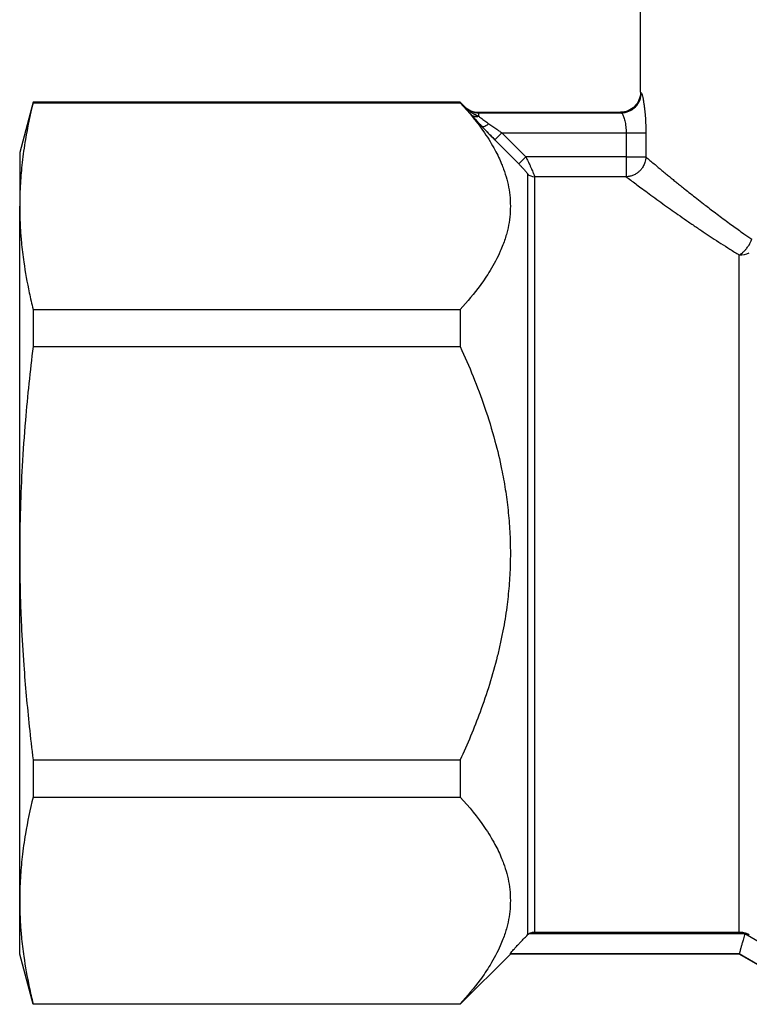
# Model space of a CAD drawing. Units: millimetres. Extents: x 50 to 26406, y 51 to 18020.
# Drawn here: x 13048 to 13075, y 15394 to 15430 of the extents above; entities that cross this region are included whole.
import ezdxf

# ---------------------------------------------------------------- set-up
doc = ezdxf.new("R2010")
doc.units = ezdxf.units.MM
doc.linetypes.add('K5LT_THIN', pattern=[0])
doc.layers.add('R', color=1, linetype='Continuous', true_color=0xff0000)
doc.layers.add('WELDING', color=7, linetype='Continuous', true_color=0xffffff)

msp = doc.modelspace()

# ---------------------------------------------------------------- linework, layer by layer
at = {"layer": 'R', "color": 7, "linetype": 'K5LT_THIN', "lineweight": 30}
for p, q in [((13070.979, 15426.986), (13070.979, 15431.396)), ((13048.686, 15426.618), (13048.194, 15424.781)), ((13064.364, 15426.618), (13048.686, 15426.618)), ((13048.686, 15426.618), (13048.686, 15426.599)), ((13048.686, 15426.599), (13064.364, 15426.599)), ((13064.364, 15426.618), (13064.516, 15426.466)), ((13064.364, 15426.618), (13064.364, 15426.599)), ((13064.516, 15426.466), (13064.516, 15426.448)), ((13065.036, 15426.251), (13065.036, 15426.232)), ((13065.036, 15426.251), (13070.245, 15426.251)), ((13065.036, 15426.232), (13070.272, 15426.232)), ((13065.036, 15426.232), (13065.036, 15426.106)), ((13070.245, 15426.251), (13070.272, 15426.232)), ((13065.895, 15425.498), (13065.635, 15425.24)), ((13065.895, 15425.498), (13066.772, 15424.614)), ((13065.895, 15425.498), (13070.453, 15425.498)), ((13070.453, 15425.498), (13070.453, 15424.614)), ((13070.453, 15425.498), (13071.175, 15425.498)), ((13071.175, 15425.498), (13071.175, 15424.614)), ((13066.512, 15424.357), (13065.635, 15425.24)), ((13065.635, 15425.24), (13066.512, 15424.357)), ((13048.194, 15424.781), (13048.194, 15422.811)), ((13066.772, 15424.614), (13066.512, 15424.357)), ((13070.453, 15424.614), (13066.772, 15424.614)), ((13070.453, 15424.614), (13070.453, 15423.888)), ((13070.453, 15424.614), (13071.175, 15424.614)), ((13066.829, 15423.994), (13066.829, 15396.085)), ((13067.089, 15423.888), (13067.089, 15396.193)), ((13070.453, 15423.888), (13067.089, 15423.888)), ((13048.194, 15410.081), (13048.194, 15422.811)), ((13074.604, 15396.193), (13074.604, 15421.018)), ((13048.686, 15419.023), (13048.686, 15417.657)), ((13048.686, 15419.023), (13064.364, 15419.023)), ((13064.364, 15419.023), (13064.364, 15417.657)), ((13048.686, 15417.657), (13064.364, 15417.657)), ((13048.194, 15397.35), (13048.194, 15410.081)), ((13048.686, 15402.505), (13048.686, 15401.138)), ((13048.686, 15402.505), (13064.364, 15402.505)), ((13064.364, 15402.505), (13064.364, 15401.138)), ((13048.686, 15401.138), (13064.364, 15401.138)), ((13048.194, 15395.381), (13048.194, 15397.35)), ((13066.891, 15396.135), (13074.801, 15396.135)), ((13067.089, 15396.193), (13074.604, 15396.193)), ((13074.801, 15396.135), (13077.984, 15394.295)), ((13048.686, 15393.543), (13048.194, 15395.381)), ((13064.364, 15393.543), (13066.202, 15395.381)), ((13066.202, 15395.401), (13074.604, 15395.401)), ((13066.202, 15395.381), (13066.202, 15395.401)), ((13074.604, 15395.381), (13066.202, 15395.381)), ((13074.604, 15395.401), (13074.604, 15395.401)), ((13074.604, 15395.401), (13077.787, 15393.561)), ((13077.787, 15393.543), (13074.604, 15395.381)), ((13048.686, 15393.562), (13064.364, 15393.562)), ((13048.686, 15393.562), (13048.686, 15393.543)), ((13064.364, 15393.543), (13048.686, 15393.543)), ((13064.364, 15393.562), (13064.364, 15393.543))]:
    msp.add_line(p, q, dxfattribs=at)
msp.add_arc((13065.036, 15426.986), 0.735, 225, 270, dxfattribs=at)
for centre, major_axis, ratio, start_param, end_param in [((13067.089, 15424.251), (0.367, 0), 0.988686, 3.926991, 4.712389), ((13074.604, 15421.594), (0.735, 0), 0.783204, 4.712389, 5.235988)]:
    msp.add_ellipse(centre, major_axis=major_axis, ratio=ratio, start_param=start_param, end_param=end_param, dxfattribs=at)
at = {"layer": 'WELDING', "color": 7, "linetype": 'K5LT_THIN', "lineweight": 30}
msp.add_line((13074.604, 15395.401), (13074.604, 15395.381), dxfattribs=at)
for points, knots in [([(13070.979, 15426.986), (13070.979, 15426.793), (13070.82, 15426.41), (13070.437, 15426.251), (13070.245, 15426.251)], [0, 0, 0, 0, 0.5, 0.9990162, 0.9990162, 0.9990162, 0.9990162]), ([(13070.979, 15426.986), (13070.979, 15426.985), (13070.981, 15426.985), (13070.987, 15426.979), (13070.995, 15426.973), (13071.001, 15426.969), (13071.005, 15426.967)], [0, 0, 0, 0, 2.114097, 4.008957, 5.564513, 7, 7, 7, 7]), ([(13071.005, 15426.967), (13071.011, 15426.959), (13071.025, 15426.935), (13071.049, 15426.847), (13071.072, 15426.74), (13071.093, 15426.618), (13071.112, 15426.489), (13071.128, 15426.361), (13071.141, 15426.237), (13071.155, 15426.07), (13071.165, 15425.904), (13071.171, 15425.751), (13071.173, 15425.666), (13071.174, 15425.585), (13071.175, 15425.531), (13071.175, 15425.498)], [0, 0, 0, 0, 2.053674, 3.813081, 5.331996, 6.799123, 8.153996, 9.299216, 10.337246, 11.376339, 13.392419, 14.1974, 14.8154, 15.273228, 16, 16, 16, 16]), ([(13048.686, 15426.599), (13048.576, 15426.151), (13048.422, 15425.422), (13048.282, 15424.434), (13048.21, 15423.62), (13048.194, 15423.087), (13048.194, 15422.811)], [0, 0, 0, 0, 2.502118, 4.052738, 5.471704, 7, 7, 7, 7]), ([(13064.364, 15426.599), (13064.695, 15426.239), (13065.16, 15425.667), (13065.628, 15424.909), (13065.84, 15424.465), (13065.979, 15424.107), (13066.078, 15423.792), (13066.16, 15423.407), (13066.203, 15423.011), (13066.204, 15422.612), (13066.16, 15422.215), (13066.073, 15421.808), (13065.958, 15421.455), (13065.769, 15420.993), (13065.503, 15420.493), (13065.02, 15419.78), (13064.627, 15419.311), (13064.364, 15419.023)], [0, 0, 0, 0, 2.73195, 4.227508, 5.445717, 5.87224, 6.737609, 7.629925, 8.538266, 9.459314, 10.374495, 11.269139, 12.273261, 12.828116, 14.50702, 15.826646, 18, 18, 18, 18]), ([(13064.516, 15426.448), (13064.537, 15426.425), (13064.578, 15426.378), (13064.642, 15426.306), (13064.707, 15426.231), (13064.753, 15426.178), (13064.776, 15426.151)], [0, 0, 0, 0, 1.885477, 3.736807, 5.412198, 7, 7, 7, 7]), ([(13064.516, 15426.448), (13064.553, 15426.412), (13064.629, 15426.35), (13064.754, 15426.284), (13064.87, 15426.248), (13064.964, 15426.235), (13065.016, 15426.232), (13065.036, 15426.232)], [0, 0, 0, 0, 2.143747, 4.05594, 5.848398, 7.168727, 8, 8, 8, 8]), ([(13064.516, 15426.448), (13064.544, 15426.42), (13064.597, 15426.371), (13064.673, 15426.312), (13064.736, 15426.269), (13064.788, 15426.236), (13064.833, 15426.21), (13064.876, 15426.187), (13064.918, 15426.165), (13064.958, 15426.144), (13064.998, 15426.125), (13065.023, 15426.112), (13065.036, 15426.106)], [0, 0, 0, 0, 2.423425, 4.457606, 5.949009, 7.213817, 8.23802, 9.240217, 10.246165, 11.196854, 12.099031, 13, 13, 13, 13]), ([(13065.036, 15426.106), (13065.007, 15426.098), (13064.95, 15426.089), (13064.875, 15426.097), (13064.818, 15426.119), (13064.788, 15426.14), (13064.776, 15426.151)], [0, 0, 0, 0, 2.059845, 3.989281, 5.635999, 7, 7, 7, 7]), ([(13065.154, 15425.737), (13065.075, 15425.821), (13064.968, 15425.937), (13064.847, 15426.07), (13064.799, 15426.125), (13064.776, 15426.151)], [0, 0, 0, 0, 3.311617, 4.64495, 6, 6, 6, 6]), ([(13064.776, 15426.151), (13064.801, 15426.122), (13064.853, 15426.064), (13064.957, 15425.949), (13065.059, 15425.839), (13065.134, 15425.759), (13065.154, 15425.737)], [0, 0, 0, 0, 1.760371, 3.304253, 6.001175, 7, 7, 7, 7]), ([(13064.776, 15426.151), (13064.794, 15426.135), (13064.835, 15426.109), (13064.906, 15426.092), (13064.974, 15426.092), (13065.017, 15426.101), (13065.036, 15426.106)], [0, 0, 0, 0, 2.060155, 3.989671, 5.636286, 7, 7, 7, 7]), ([(13065.036, 15426.106), (13065.061, 15426.088), (13065.11, 15426.049), (13065.189, 15425.992), (13065.264, 15425.937), (13065.338, 15425.884), (13065.388, 15425.848), (13065.414, 15425.83)], [0, 0, 0, 0, 1.866862, 3.554604, 5.07972, 6.501812, 8, 8, 8, 8]), ([(13070.272, 15426.232), (13070.28, 15426.23), (13070.297, 15426.212), (13070.326, 15426.159), (13070.353, 15426.096), (13070.387, 15425.998), (13070.419, 15425.87), (13070.441, 15425.723), (13070.45, 15425.609), (13070.453, 15425.535), (13070.453, 15425.498)], [0, 0, 0, 0, 1.685405, 3.084046, 4.195924, 5.291656, 7.59735, 8.840076, 9.942311, 11, 11, 11, 11]), ([(13065.154, 15425.737), (13065.163, 15425.731), (13065.186, 15425.725), (13065.236, 15425.731), (13065.312, 15425.761), (13065.377, 15425.801), (13065.414, 15425.83)], [0, 0, 0, 0, 1.430948, 2.890719, 4.611823, 7, 7, 7, 7]), ([(13065.635, 15425.24), (13065.593, 15425.283), (13065.514, 15425.363), (13065.406, 15425.473), (13065.318, 15425.565), (13065.236, 15425.651), (13065.184, 15425.706), (13065.154, 15425.737)], [0, 0, 0, 0, 2.052663, 3.812802, 5.297125, 6.446665, 8, 8, 8, 8]), ([(13065.414, 15425.83), (13065.463, 15425.796), (13065.558, 15425.728), (13065.692, 15425.636), (13065.803, 15425.56), (13065.867, 15425.517), (13065.895, 15425.498)], [0, 0, 0, 0, 2.199949, 4.266514, 5.822069, 7, 7, 7, 7]), ([(13066.772, 15424.614), (13066.799, 15424.56), (13066.847, 15424.461), (13066.909, 15424.331), (13066.957, 15424.226), (13066.997, 15424.137), (13067.03, 15424.06), (13067.055, 15424), (13067.07, 15423.958), (13067.079, 15423.93), (13067.085, 15423.911), (13067.087, 15423.897), (13067.088, 15423.89), (13067.089, 15423.888)], [0, 0, 0, 0, 2.327929, 4.195515, 5.703829, 7.174243, 8.646695, 10.015063, 11.094563, 11.92124, 12.632843, 13.314411, 14, 14, 14, 14]), ([(13071.175, 15424.614), (13071.173, 15424.547), (13071.151, 15424.422), (13071.083, 15424.268), (13071.004, 15424.155), (13070.922, 15424.072), (13070.829, 15424.002), (13070.719, 15423.943), (13070.59, 15423.901), (13070.499, 15423.889), (13070.453, 15423.888)], [0, 0, 0, 0, 1.990213, 3.665094, 4.890774, 5.982582, 7.055957, 8.281672, 9.634832, 11, 11, 11, 11]), ([(13071.175, 15424.614), (13071.216, 15424.574), (13071.306, 15424.497), (13071.462, 15424.372), (13071.616, 15424.242), (13071.762, 15424.119), (13071.901, 15424.005), (13072.037, 15423.894), (13072.17, 15423.785), (13072.304, 15423.675), (13072.444, 15423.562), (13072.613, 15423.427), (13072.812, 15423.27), (13073.042, 15423.087), (13073.263, 15422.915), (13073.475, 15422.753), (13073.679, 15422.598), (13073.899, 15422.432), (13074.125, 15422.263), (13074.347, 15422.101), (13074.56, 15421.948), (13074.797, 15421.781), (13074.967, 15421.662), (13075.067, 15421.594)], [0, 0, 0, 0, 1.931426, 3.627362, 5.087807, 6.248438, 7.344744, 8.325567, 9.246082, 10.106289, 10.994071, 11.918576, 13.186833, 14.464644, 15.752009, 16.708686, 17.721527, 18.790533, 19.895854, 20.907487, 21.825433, 22.745873, 24, 24, 24, 24]), ([(13066.512, 15424.357), (13066.541, 15424.328), (13066.594, 15424.273), (13066.664, 15424.199), (13066.716, 15424.142), (13066.755, 15424.097), (13066.784, 15424.063), (13066.807, 15424.034), (13066.824, 15424.009), (13066.829, 15423.998), (13066.829, 15423.994)], [0, 0, 0, 0, 2.180643, 4.052775, 5.581469, 6.703045, 7.805789, 8.7867, 9.809992, 11, 11, 11, 11]), ([(13070.453, 15423.888), (13070.501, 15423.852), (13070.605, 15423.773), (13070.791, 15423.633), (13070.996, 15423.481), (13071.229, 15423.309), (13071.496, 15423.114), (13071.781, 15422.908), (13072.067, 15422.704), (13072.357, 15422.499), (13072.66, 15422.287), (13072.981, 15422.067), (13073.297, 15421.854), (13073.612, 15421.647), (13073.927, 15421.442), (13074.26, 15421.231), (13074.488, 15421.089), (13074.604, 15421.018)], [0, 0, 0, 0, 1.560074, 2.922181, 4.143322, 5.453344, 6.835049, 8.168549, 9.362411, 10.465815, 11.642544, 12.808991, 13.933175, 14.898297, 15.934751, 16.96335, 18, 18, 18, 18]), ([(13048.194, 15422.811), (13048.194, 15422.544), (13048.207, 15422.104), (13048.26, 15421.419), (13048.355, 15420.627), (13048.504, 15419.805), (13048.636, 15419.227), (13048.686, 15419.023)], [0, 0, 0, 0, 1.690484, 2.780441, 4.329515, 6.70632, 8, 8, 8, 8]), ([(13074.604, 15421.018), (13074.642, 15421.041), (13074.712, 15421.091), (13074.805, 15421.179), (13074.888, 15421.276), (13074.982, 15421.41), (13075.039, 15421.522), (13075.067, 15421.594)], [0, 0, 0, 0, 1.590924, 2.981522, 4.166221, 5.544236, 8, 8, 8, 8]), ([(13048.686, 15417.657), (13048.576, 15416.76), (13048.422, 15415.302), (13048.282, 15413.325), (13048.21, 15411.699), (13048.194, 15410.633), (13048.194, 15410.081)], [0, 0, 0, 0, 2.502118, 4.052738, 5.471704, 7, 7, 7, 7]), ([(13064.364, 15417.657), (13064.695, 15416.936), (13065.16, 15415.793), (13065.628, 15414.277), (13065.84, 15413.388), (13065.979, 15412.671), (13066.078, 15412.043), (13066.16, 15411.271), (13066.203, 15410.48), (13066.204, 15409.681), (13066.16, 15408.888), (13066.073, 15408.073), (13065.958, 15407.368), (13065.835, 15406.768), (13065.599, 15405.761), (13065.147, 15404.324), (13064.627, 15403.079), (13064.364, 15402.505)], [0, 0, 0, 0, 2.73195, 4.227508, 5.445717, 5.87224, 6.737609, 7.629925, 8.538266, 9.459314, 10.374495, 11.269139, 12.273261, 12.828116, 13.372389, 15.826646, 18, 18, 18, 18]), ([(13048.194, 15410.081), (13048.194, 15409.545), (13048.207, 15408.665), (13048.26, 15407.296), (13048.355, 15405.713), (13048.504, 15404.068), (13048.636, 15402.912), (13048.686, 15402.505)], [0, 0, 0, 0, 1.690484, 2.780441, 4.329515, 6.70632, 8, 8, 8, 8]), ([(13048.686, 15401.138), (13048.576, 15400.69), (13048.422, 15399.961), (13048.282, 15398.973), (13048.21, 15398.159), (13048.194, 15397.626), (13048.194, 15397.35)], [0, 0, 0, 0, 2.502118, 4.052738, 5.471704, 7, 7, 7, 7]), ([(13064.364, 15401.138), (13064.695, 15400.778), (13065.16, 15400.206), (13065.628, 15399.448), (13065.84, 15399.004), (13065.979, 15398.645), (13066.078, 15398.331), (13066.16, 15397.945), (13066.203, 15397.55), (13066.204, 15397.15), (13066.16, 15396.754), (13066.073, 15396.346), (13065.958, 15395.994), (13065.769, 15395.532), (13065.503, 15395.032), (13065.02, 15394.319), (13064.627, 15393.849), (13064.364, 15393.562)], [0, 0, 0, 0, 2.73195, 4.227508, 5.445717, 5.87224, 6.737609, 7.629925, 8.538266, 9.459314, 10.374495, 11.269139, 12.273261, 12.828116, 14.50702, 15.826646, 18, 18, 18, 18]), ([(13048.194, 15397.35), (13048.194, 15397.082), (13048.207, 15396.642), (13048.26, 15395.958), (13048.355, 15395.166), (13048.504, 15394.344), (13048.636, 15393.766), (13048.686, 15393.562)], [0, 0, 0, 0, 1.690484, 2.780441, 4.329515, 6.70632, 8, 8, 8, 8]), ([(13066.202, 15395.401), (13066.202, 15395.403), (13066.208, 15395.415), (13066.238, 15395.453), (13066.285, 15395.507), (13066.342, 15395.571), (13066.396, 15395.631), (13066.455, 15395.695), (13066.532, 15395.778), (13066.623, 15395.874), (13066.725, 15395.979), (13066.795, 15396.05), (13066.829, 15396.085)], [0, 0, 0, 0, 1.358039, 2.378998, 4.068868, 5.260553, 6.067111, 7.208494, 8.398814, 9.939308, 11.49561, 13, 13, 13, 13]), ([(13066.891, 15396.135), (13066.918, 15396.152), (13066.958, 15396.171), (13067.026, 15396.189), (13067.063, 15396.193), (13067.089, 15396.193)], [0, 0, 0, 0, 2.758574, 3.799153, 6, 6, 6, 6]), ([(13074.604, 15396.193), (13074.645, 15396.193), (13074.729, 15396.186), (13074.854, 15396.154), (13074.933, 15396.117), (13074.972, 15396.094)], [0, 0, 0, 0, 1.923924, 3.92446, 6, 6, 6, 6]), ([(13074.801, 15396.135), (13074.787, 15396.069), (13074.763, 15395.974), (13074.725, 15395.837), (13074.698, 15395.744), (13074.674, 15395.664), (13074.659, 15395.608), (13074.647, 15395.558), (13074.636, 15395.515), (13074.627, 15395.48), (13074.617, 15395.444), (13074.608, 15395.414), (13074.605, 15395.403), (13074.604, 15395.401)], [0, 0, 0, 0, 2.504439, 3.6186, 5.539821, 6.478476, 7.442395, 8.399844, 9.318058, 10.203608, 11.030504, 12.580287, 14, 14, 14, 14])]:
    msp.add_open_spline(points, degree=3, knots=knots, dxfattribs=at)
for points in [[(13070.272, 15426.232), (13070.463, 15426.233), (13070.845, 15426.393), (13071.004, 15426.775), (13071.005, 15426.967)], [(13065.154, 15425.737), (13065.205, 15425.683), (13065.308, 15425.574), (13065.47, 15425.407), (13065.58, 15425.296), (13065.635, 15425.24)], [(13066.829, 15396.085), (13066.848, 15396.104), (13066.868, 15396.121), (13066.891, 15396.135)]]:
    msp.add_open_spline(points, degree=3, dxfattribs=at)

doc.saveas('drawing.dxf')
